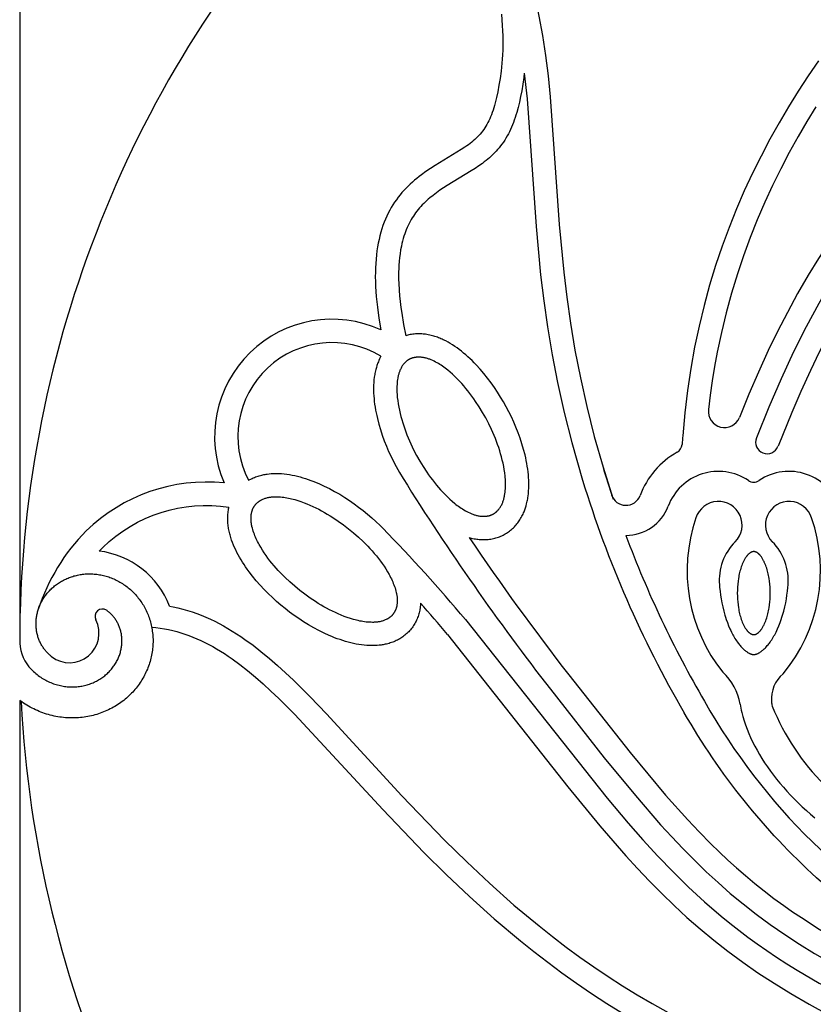
# Model space of a CAD drawing. Extents: x -176 to 176, y -176 to 198.
# Drawn here: x -118 to -98, y 80 to 105 of the extents above; entities that cross this region are included whole.
import ezdxf

# ---------------------------------------------------------------- set-up
doc = ezdxf.new("R2010")
doc.units = 0
doc.header["$MEASUREMENT"] = 0
doc.layers.add('DEFAULT', color=7, linetype='Continuous')

msp = doc.modelspace()

# ---------------------------------------------------------------- linework, layer by layer
at = {"layer": 'DEFAULT', "color": 5, "true_color": 0x0000ff}
for p, q in [((-117.881, 117.881), (-117.881, 89.383)), ((-117.881, 87.949), (-117.881, 60.885))]:
    msp.add_line(p, q, dxfattribs=at)
for points in [[(-89.169, 107.177), (-92.98, 104.163), (-93.952, 103.366), (-94.706, 102.711), (-95.026, 102.419), (-95.34, 102.121), (-95.648, 101.817), (-95.949, 101.505), (-96.245, 101.185), (-96.532, 100.856), (-96.816, 100.513), (-97.091, 100.161), (-97.365, 99.789), (-97.629, 99.409), (-97.895, 99.003), (-98.149, 98.589), (-98.417, 98.126), (-98.672, 97.656), (-98.916, 97.18), (-99.149, 96.699), (-99.398, 96.156), (-99.636, 95.607), (-99.874, 95.028)], [(-105.411, 106.857), (-105.331, 106.648), (-105.256, 106.434), (-105.185, 106.216), (-105.119, 105.994), (-105.056, 105.769), (-104.998, 105.539), (-104.944, 105.306), (-104.893, 105.069), (-104.803, 104.584), (-104.726, 104.085), (-104.661, 103.573), (-104.606, 103.048), (-104.381, 99.854), (-104.268, 98.66), (-104.192, 98.033), (-104.099, 97.384), (-103.987, 96.714), (-103.852, 96.019), (-103.692, 95.299), (-103.504, 94.554), (-103.285, 93.781), (-103.033, 92.979)], [(-88.796, 106.729), (-93.261, 103.183), (-93.884, 102.657), (-94.306, 102.287), (-94.713, 101.913), (-95.107, 101.534), (-95.488, 101.145), (-95.857, 100.743), (-96.216, 100.326), (-96.392, 100.11), (-96.565, 99.889), (-96.737, 99.662), (-96.906, 99.428), (-97.074, 99.189), (-97.24, 98.942), (-97.404, 98.688), (-97.567, 98.426), (-97.888, 97.877), (-98.205, 97.291), (-98.519, 96.666), (-98.83, 95.997), (-99.14, 95.283), (-99.449, 94.518)], [(-105.827, 105.116), (-105.814, 104.974), (-105.805, 104.836), (-105.798, 104.703), (-105.794, 104.575), (-105.792, 104.45), (-105.793, 104.33), (-105.795, 104.214), (-105.8, 104.102), (-105.807, 103.993), (-105.815, 103.889), (-105.836, 103.691), (-105.861, 103.507), (-105.889, 103.336), (-105.918, 103.177), (-105.949, 103.031), (-105.983, 102.896), (-106, 102.832), (-106.018, 102.77), (-106.037, 102.711), (-106.057, 102.655), (-106.077, 102.6), (-106.098, 102.548), (-106.12, 102.497), (-106.142, 102.449), (-106.166, 102.402), (-106.191, 102.357), (-106.216, 102.314), (-106.242, 102.272), (-106.27, 102.231), (-106.299, 102.192), (-106.328, 102.154), (-106.359, 102.117), (-106.391, 102.081), (-106.425, 102.046), (-106.459, 102.012), (-106.495, 101.979), (-106.532, 101.946), (-106.571, 101.914), (-106.611, 101.882), (-106.653, 101.851), (-106.696, 101.819), (-106.74, 101.788), (-106.834, 101.727), (-107.484, 101.331), (-107.6, 101.256), (-107.715, 101.178), (-107.83, 101.095), (-107.887, 101.051), (-107.943, 101.007), (-107.999, 100.961), (-108.054, 100.913), (-108.108, 100.864), (-108.161, 100.814), (-108.214, 100.762), (-108.265, 100.708), (-108.315, 100.652), (-108.363, 100.595), (-108.411, 100.536), (-108.456, 100.475), (-108.501, 100.412), (-108.543, 100.347), (-108.584, 100.279), (-108.623, 100.21), (-108.66, 100.138), (-108.696, 100.064), (-108.73, 99.988), (-108.761, 99.91), (-108.791, 99.829), (-108.819, 99.746), (-108.845, 99.66), (-108.869, 99.572), (-108.89, 99.482), (-108.91, 99.388), (-108.927, 99.292), (-108.942, 99.194), (-108.955, 99.093), (-108.965, 98.989), (-108.973, 98.882), (-108.979, 98.772), (-108.982, 98.659), (-108.983, 98.544), (-108.981, 98.425), (-108.976, 98.304), (-108.969, 98.179), (-108.959, 98.051), (-108.947, 97.921), (-108.931, 97.786), (-108.892, 97.508), (-108.842, 97.217)], [(-90.534, 104.603), (-92.251, 103.254), (-93.2, 102.475), (-93.927, 101.843), (-94.229, 101.567), (-94.526, 101.286), (-94.817, 100.999), (-95.102, 100.705), (-95.377, 100.406), (-95.644, 100.101), (-95.908, 99.782), (-96.162, 99.456), (-96.424, 99.1), (-96.676, 98.737), (-96.917, 98.367), (-97.148, 97.991), (-97.402, 97.553), (-97.643, 97.108), (-97.874, 96.658), (-98.094, 96.202), (-98.334, 95.68), (-98.562, 95.153), (-98.906, 94.305)], [(-105.255, 103.637), (-105.269, 103.529), (-105.293, 103.366), (-105.32, 103.202), (-105.348, 103.057), (-105.378, 102.913), (-105.409, 102.784), (-105.444, 102.656), (-105.463, 102.592), (-105.484, 102.529), (-105.505, 102.466), (-105.528, 102.404), (-105.551, 102.346), (-105.575, 102.289), (-105.6, 102.232), (-105.627, 102.176), (-105.654, 102.123), (-105.684, 102.07), (-105.714, 102.017), (-105.746, 101.966), (-105.779, 101.917), (-105.813, 101.868), (-105.849, 101.821), (-105.886, 101.774), (-105.924, 101.73), (-105.962, 101.687), (-106.002, 101.644), (-106.043, 101.603), (-106.085, 101.564), (-106.127, 101.526), (-106.17, 101.489), (-106.213, 101.453), (-106.258, 101.418), (-106.303, 101.384), (-106.396, 101.318), (-106.488, 101.256), (-106.583, 101.196), (-107.185, 100.83), (-107.276, 100.772), (-107.365, 100.711), (-107.453, 100.649), (-107.539, 100.583), (-107.619, 100.518), (-107.658, 100.485), (-107.697, 100.451), (-107.735, 100.416), (-107.772, 100.38), (-107.808, 100.343), (-107.843, 100.305), (-107.877, 100.267), (-107.91, 100.229), (-107.942, 100.189), (-107.973, 100.149), (-108.002, 100.107), (-108.031, 100.065), (-108.058, 100.023), (-108.084, 99.979), (-108.112, 99.93), (-108.138, 99.88), (-108.163, 99.828), (-108.186, 99.777), (-108.208, 99.724), (-108.228, 99.671), (-108.247, 99.618), (-108.265, 99.564), (-108.284, 99.501), (-108.301, 99.438), (-108.317, 99.375), (-108.331, 99.311), (-108.349, 99.217), (-108.364, 99.121), (-108.376, 99.025), (-108.385, 98.929), (-108.392, 98.839), (-108.396, 98.75), (-108.399, 98.66), (-108.4, 98.57), (-108.399, 98.48), (-108.396, 98.39), (-108.387, 98.211), (-108.375, 98.067), (-108.361, 97.924), (-108.343, 97.781), (-108.323, 97.639), (-108.275, 97.355), (-108.218, 97.073)], [(-105.255, 103.637), (-105.187, 102.994), (-104.962, 99.807), (-104.847, 98.595), (-104.768, 97.944), (-104.675, 97.295), (-104.557, 96.596), (-104.422, 95.901), (-104.255, 95.149), (-104.067, 94.403), (-103.796, 93.457)], [(-97.96, 102.795), (-98.185, 102.429), (-98.403, 102.058), (-98.626, 101.655), (-98.84, 101.247), (-99.044, 100.833), (-99.237, 100.415), (-99.426, 99.973), (-99.604, 99.526), (-99.769, 99.074), (-99.922, 98.619), (-100.069, 98.135), (-100.202, 97.646), (-100.321, 97.155), (-100.425, 96.659), (-100.492, 96.302), (-100.55, 95.943), (-100.602, 95.583), (-100.646, 95.222)], [(-106.632, 92.024), (-106.584, 92.011), (-106.547, 92.002), (-106.509, 91.994), (-106.478, 91.988), (-106.446, 91.983), (-106.414, 91.979), (-106.382, 91.976), (-106.35, 91.973), (-106.318, 91.971), (-106.285, 91.97), (-106.253, 91.97), (-106.221, 91.971), (-106.188, 91.973), (-106.156, 91.976), (-106.124, 91.98), (-106.092, 91.984), (-106.06, 91.99), (-106.028, 91.996), (-105.996, 92.004), (-105.965, 92.012), (-105.935, 92.022), (-105.904, 92.032), (-105.874, 92.043), (-105.844, 92.055), (-105.815, 92.068), (-105.786, 92.082), (-105.758, 92.097), (-105.73, 92.112), (-105.702, 92.129), (-105.675, 92.147), (-105.649, 92.165), (-105.623, 92.184), (-105.598, 92.204), (-105.573, 92.225), (-105.549, 92.246), (-105.526, 92.268), (-105.503, 92.291), (-105.481, 92.315), (-105.46, 92.34), (-105.439, 92.365), (-105.419, 92.39), (-105.4, 92.416), (-105.381, 92.443), (-105.364, 92.47), (-105.347, 92.497), (-105.331, 92.525), (-105.316, 92.554), (-105.301, 92.582), (-105.287, 92.611), (-105.274, 92.641), (-105.261, 92.67), (-105.252, 92.694), (-105.243, 92.718), (-105.234, 92.742), (-105.226, 92.767), (-105.211, 92.816), (-105.198, 92.865), (-105.19, 92.897), (-105.183, 92.929), (-105.176, 92.961), (-105.17, 92.992), (-105.165, 93.025), (-105.161, 93.057), (-105.153, 93.121), (-105.147, 93.188), (-105.143, 93.254), (-105.142, 93.321), (-105.142, 93.388), (-105.144, 93.457), (-105.148, 93.526), (-105.153, 93.594), (-105.16, 93.663), (-105.169, 93.735), (-105.18, 93.806), (-105.192, 93.877), (-105.205, 93.947), (-105.22, 94.018), (-105.236, 94.088), (-105.272, 94.228), (-105.314, 94.368), (-105.36, 94.507), (-105.41, 94.645), (-105.464, 94.781), (-105.52, 94.911), (-105.579, 95.04), (-105.641, 95.166), (-105.707, 95.291), (-105.776, 95.415), (-105.848, 95.536), (-105.923, 95.656), (-106.001, 95.773), (-106.086, 95.893), (-106.174, 96.01), (-106.266, 96.125), (-106.361, 96.236), (-106.459, 96.344), (-106.51, 96.396), (-106.561, 96.448), (-106.612, 96.497), (-106.665, 96.545), (-106.718, 96.592), (-106.772, 96.638), (-106.826, 96.682), (-106.881, 96.724), (-106.936, 96.765), (-106.993, 96.804), (-107.049, 96.841), (-107.106, 96.876), (-107.163, 96.909), (-107.222, 96.941), (-107.281, 96.969), (-107.31, 96.983), (-107.34, 96.996), (-107.37, 97.009), (-107.4, 97.021), (-107.43, 97.032), (-107.461, 97.043), (-107.492, 97.053), (-107.522, 97.062), (-107.553, 97.071), (-107.584, 97.079), (-107.622, 97.088), (-107.659, 97.096), (-107.691, 97.102), (-107.723, 97.107), (-107.755, 97.111), (-107.787, 97.114), (-107.819, 97.117), (-107.851, 97.119), (-107.883, 97.12), (-107.915, 97.12), (-107.948, 97.119), (-107.98, 97.117), (-108.012, 97.114), (-108.045, 97.111), (-108.077, 97.106), (-108.109, 97.1), (-108.14, 97.094), (-108.172, 97.086), (-108.195, 97.08), (-108.218, 97.073)], [(-108.842, 96.558), (-108.859, 96.524), (-108.876, 96.49), (-108.892, 96.455), (-108.907, 96.42), (-108.917, 96.396), (-108.926, 96.372), (-108.934, 96.348), (-108.942, 96.323), (-108.957, 96.274), (-108.971, 96.225), (-108.979, 96.193), (-108.986, 96.161), (-108.992, 96.13), (-108.998, 96.098), (-109.003, 96.066), (-109.008, 96.033), (-109.016, 95.969), (-109.021, 95.902), (-109.025, 95.836), (-109.027, 95.769), (-109.027, 95.702), (-109.024, 95.633), (-109.021, 95.564), (-109.015, 95.496), (-109.008, 95.427), (-108.999, 95.356), (-108.989, 95.284), (-108.977, 95.213), (-108.963, 95.143), (-108.948, 95.072), (-108.932, 95.002), (-108.896, 94.863), (-108.855, 94.722), (-108.809, 94.583), (-108.759, 94.445), (-108.705, 94.309), (-108.649, 94.179), (-108.59, 94.051), (-108.527, 93.924), (-108.462, 93.799), (-108.377, 93.649), (-108.288, 93.502)], [(-112.153, 93.455), (-112.125, 93.471), (-112.096, 93.486), (-112.067, 93.501), (-112.038, 93.514), (-112.008, 93.527), (-111.978, 93.539), (-111.948, 93.55), (-111.917, 93.56), (-111.886, 93.569), (-111.855, 93.578), (-111.824, 93.586), (-111.793, 93.593), (-111.768, 93.598), (-111.742, 93.603), (-111.717, 93.607), (-111.692, 93.611), (-111.641, 93.617), (-111.59, 93.622), (-111.557, 93.624), (-111.525, 93.626), (-111.492, 93.626), (-111.46, 93.627), (-111.427, 93.626), (-111.395, 93.625), (-111.33, 93.622), (-111.263, 93.616), (-111.197, 93.608), (-111.131, 93.598), (-111.066, 93.586), (-110.998, 93.572), (-110.931, 93.556), (-110.864, 93.539), (-110.798, 93.52), (-110.729, 93.499), (-110.661, 93.476), (-110.593, 93.452), (-110.525, 93.426), (-110.459, 93.4), (-110.392, 93.371), (-110.261, 93.312), (-110.13, 93.247), (-110.001, 93.177), (-109.874, 93.104), (-109.749, 93.027), (-109.631, 92.95), (-109.515, 92.869), (-109.401, 92.786), (-109.289, 92.699), (-109.179, 92.61), (-109.072, 92.518), (-108.968, 92.423), (-108.865, 92.326), (-108.794, 92.255)], [(-107.852, 90.385), (-107.854, 90.34), (-107.856, 90.318), (-107.859, 90.296), (-107.861, 90.273), (-107.864, 90.251), (-107.868, 90.229), (-107.872, 90.207), (-107.878, 90.175), (-107.886, 90.143), (-107.894, 90.112), (-107.903, 90.081), (-107.914, 90.05), (-107.925, 90.02), (-107.937, 89.99), (-107.949, 89.96), (-107.963, 89.931), (-107.977, 89.902), (-107.993, 89.874), (-108.009, 89.846), (-108.026, 89.819), (-108.044, 89.792), (-108.063, 89.766), (-108.082, 89.741), (-108.103, 89.716), (-108.124, 89.692), (-108.146, 89.668), (-108.168, 89.646), (-108.192, 89.623), (-108.216, 89.602), (-108.24, 89.582), (-108.266, 89.562), (-108.292, 89.542), (-108.318, 89.524), (-108.345, 89.506), (-108.373, 89.489), (-108.401, 89.473), (-108.43, 89.458), (-108.459, 89.444), (-108.489, 89.43), (-108.518, 89.418), (-108.548, 89.406), (-108.578, 89.395), (-108.609, 89.385), (-108.64, 89.375), (-108.671, 89.367), (-108.702, 89.359), (-108.733, 89.352), (-108.759, 89.346), (-108.784, 89.342), (-108.809, 89.337), (-108.834, 89.334), (-108.885, 89.327), (-108.937, 89.323), (-108.969, 89.321), (-109.001, 89.319), (-109.034, 89.318), (-109.066, 89.318), (-109.099, 89.318), (-109.131, 89.319), (-109.196, 89.323), (-109.263, 89.329), (-109.329, 89.337), (-109.395, 89.347), (-109.461, 89.359), (-109.528, 89.373), (-109.595, 89.388), (-109.662, 89.406), (-109.729, 89.425), (-109.797, 89.446), (-109.866, 89.469), (-109.934, 89.493), (-110.001, 89.518), (-110.068, 89.545), (-110.134, 89.573), (-110.265, 89.633), (-110.396, 89.698), (-110.525, 89.767), (-110.652, 89.841), (-110.777, 89.918), (-110.895, 89.995), (-111.012, 90.076), (-111.126, 90.159), (-111.237, 90.245), (-111.347, 90.335), (-111.454, 90.427), (-111.559, 90.522), (-111.661, 90.619), (-111.764, 90.723), (-111.864, 90.83), (-111.961, 90.94), (-112.054, 91.054), (-112.143, 91.169), (-112.186, 91.228), (-112.227, 91.288), (-112.267, 91.347), (-112.306, 91.407), (-112.343, 91.467), (-112.379, 91.529), (-112.412, 91.589), (-112.444, 91.65), (-112.475, 91.712), (-112.504, 91.775), (-112.53, 91.836), (-112.555, 91.898), (-112.578, 91.961), (-112.598, 92.024), (-112.617, 92.087), (-112.625, 92.118), (-112.633, 92.15), (-112.64, 92.181), (-112.646, 92.213), (-112.652, 92.245), (-112.657, 92.277), (-112.662, 92.309), (-112.666, 92.341), (-112.669, 92.373), (-112.672, 92.405), (-112.674, 92.443), (-112.675, 92.482), (-112.676, 92.514), (-112.675, 92.546), (-112.674, 92.578), (-112.671, 92.61), (-112.668, 92.642), (-112.665, 92.674), (-112.66, 92.706), (-112.654, 92.738), (-112.649, 92.762), (-112.644, 92.785)], [(-117.081, 89.044), (-117.098, 89.057), (-117.114, 89.07), (-117.13, 89.084), (-117.146, 89.099), (-117.162, 89.114), (-117.178, 89.129), (-117.194, 89.145), (-117.209, 89.162), (-117.224, 89.179), (-117.238, 89.196), (-117.252, 89.213), (-117.266, 89.231), (-117.279, 89.249), (-117.292, 89.268), (-117.305, 89.287), (-117.317, 89.306), (-117.329, 89.326), (-117.34, 89.346), (-117.351, 89.366), (-117.362, 89.387), (-117.372, 89.408), (-117.382, 89.43), (-117.391, 89.451), (-117.4, 89.473), (-117.408, 89.496), (-117.416, 89.518), (-117.423, 89.541), (-117.43, 89.564), (-117.437, 89.588), (-117.443, 89.611), (-117.448, 89.635), (-117.453, 89.659), (-117.457, 89.683), (-117.461, 89.708), (-117.464, 89.732), (-117.467, 89.757), (-117.469, 89.782), (-117.471, 89.807), (-117.472, 89.832), (-117.472, 89.858), (-117.472, 89.883), (-117.471, 89.909), (-117.47, 89.934), (-117.468, 89.96), (-117.466, 89.986), (-117.463, 90.012), (-117.459, 90.037), (-117.455, 90.063), (-117.45, 90.089), (-117.445, 90.115), (-117.439, 90.141), (-117.432, 90.166), (-117.425, 90.192), (-117.417, 90.218), (-117.409, 90.243), (-117.4, 90.269), (-117.39, 90.294), (-117.38, 90.319), (-117.369, 90.344), (-117.358, 90.369), (-117.345, 90.394), (-117.333, 90.418), (-117.32, 90.442), (-117.306, 90.467), (-117.291, 90.49), (-117.276, 90.514), (-117.261, 90.537), (-117.244, 90.561), (-117.228, 90.583), (-117.21, 90.606), (-117.192, 90.628), (-117.174, 90.65), (-117.155, 90.671), (-117.135, 90.693), (-117.115, 90.713), (-117.095, 90.734), (-117.074, 90.754), (-117.052, 90.773), (-117.03, 90.793), (-117.007, 90.811), (-116.984, 90.83), (-116.96, 90.848), (-116.936, 90.865), (-116.911, 90.882), (-116.886, 90.898), (-116.861, 90.914), (-116.835, 90.929), (-116.808, 90.944), (-116.782, 90.958), (-116.754, 90.972), (-116.727, 90.985), (-116.699, 90.998), (-116.671, 91.01), (-116.642, 91.021), (-116.613, 91.032), (-116.583, 91.042), (-116.554, 91.052), (-116.524, 91.061), (-116.493, 91.069), (-116.463, 91.076), (-116.432, 91.083), (-116.401, 91.09), (-116.37, 91.095), (-116.338, 91.1), (-116.306, 91.104), (-116.275, 91.108), (-116.242, 91.111), (-116.21, 91.113), (-116.178, 91.114), (-116.145, 91.115), (-116.113, 91.115), (-116.08, 91.114), (-116.047, 91.112), (-116.014, 91.11), (-115.982, 91.107), (-115.949, 91.103), (-115.916, 91.099), (-115.883, 91.094), (-115.85, 91.088), (-115.817, 91.081), (-115.784, 91.074), (-115.751, 91.065), (-115.719, 91.056), (-115.686, 91.047), (-115.654, 91.036), (-115.622, 91.025), (-115.59, 91.013), (-115.558, 91), (-115.526, 90.987), (-115.494, 90.972), (-115.463, 90.957), (-115.432, 90.942), (-115.401, 90.925), (-115.371, 90.908), (-115.341, 90.89), (-115.311, 90.871), (-115.281, 90.852), (-115.252, 90.832), (-115.223, 90.811), (-115.195, 90.79), (-115.167, 90.768), (-115.139, 90.745), (-115.112, 90.721), (-115.086, 90.697), (-115.059, 90.672), (-115.034, 90.647), (-115.008, 90.621), (-114.984, 90.594), (-114.959, 90.567), (-114.936, 90.539), (-114.913, 90.51), (-114.89, 90.481), (-114.868, 90.451), (-114.847, 90.421), (-114.826, 90.39), (-114.806, 90.359), (-114.787, 90.327), (-114.768, 90.295), (-114.75, 90.262), (-114.732, 90.228), (-114.716, 90.194), (-114.7, 90.16), (-114.685, 90.125), (-114.67, 90.09), (-114.656, 90.055), (-114.643, 90.019), (-114.631, 89.982), (-114.619, 89.945), (-114.609, 89.908), (-114.599, 89.871), (-114.59, 89.833), (-114.581, 89.795), (-114.574, 89.757), (-114.567, 89.718), (-114.562, 89.68), (-114.557, 89.641), (-114.553, 89.601), (-114.549, 89.562), (-114.547, 89.523), (-114.545, 89.483), (-114.545, 89.443), (-114.545, 89.403), (-114.546, 89.363), (-114.548, 89.323), (-114.551, 89.283), (-114.555, 89.243), (-114.56, 89.203), (-114.566, 89.162), (-114.572, 89.122), (-114.58, 89.082), (-114.588, 89.042), (-114.597, 89.002), (-114.607, 88.963), (-114.618, 88.923), (-114.63, 88.883), (-114.643, 88.844), (-114.657, 88.805), (-114.672, 88.766), (-114.687, 88.727), (-114.704, 88.689), (-114.721, 88.651), (-114.739, 88.613), (-114.758, 88.576), (-114.778, 88.538), (-114.799, 88.502), (-114.821, 88.465), (-114.843, 88.429), (-114.867, 88.394), (-114.891, 88.358), (-114.916, 88.324), (-114.942, 88.29), (-114.969, 88.256), (-114.996, 88.223), (-115.025, 88.19), (-115.054, 88.158), (-115.084, 88.126), (-115.114, 88.095), (-115.146, 88.065), (-115.178, 88.035), (-115.211, 88.006), (-115.244, 87.978), (-115.278, 87.95), (-115.313, 87.923), (-115.349, 87.897), (-115.385, 87.871), (-115.422, 87.847), (-115.46, 87.823), (-115.498, 87.799), (-115.536, 87.777), (-115.576, 87.755), (-115.616, 87.734), (-115.656, 87.714), (-115.697, 87.695), (-115.738, 87.677), (-115.78, 87.66), (-115.823, 87.643), (-115.866, 87.627), (-115.909, 87.613), (-115.953, 87.599), (-115.997, 87.586), (-116.041, 87.574), (-116.086, 87.563), (-116.131, 87.554), (-116.176, 87.545), (-116.222, 87.537), (-116.268, 87.53), (-116.314, 87.524), (-116.361, 87.519), (-116.408, 87.515), (-116.454, 87.512), (-116.501, 87.51), (-116.549, 87.509), (-116.596, 87.509), (-116.643, 87.51), (-116.691, 87.513), (-116.738, 87.516), (-116.785, 87.52), (-116.833, 87.526), (-116.88, 87.532), (-116.928, 87.54), (-116.975, 87.548), (-117.022, 87.558), (-117.069, 87.569), (-117.116, 87.581), (-117.163, 87.593), (-117.21, 87.607), (-117.256, 87.622), (-117.302, 87.638), (-117.348, 87.655), (-117.394, 87.674), (-117.439, 87.693), (-117.484, 87.713), (-117.528, 87.734), (-117.572, 87.756), (-117.615, 87.779), (-117.659, 87.803), (-117.701, 87.828), (-117.744, 87.854), (-117.786, 87.882), (-117.828, 87.91), (-117.881, 87.949)], [(-100.373, 90.836), (-100.368, 90.776), (-100.358, 90.679), (-100.345, 90.583), (-100.33, 90.488), (-100.313, 90.393), (-100.29, 90.287), (-100.265, 90.183), (-100.235, 90.079), (-100.219, 90.027), (-100.203, 89.976), (-100.174, 89.895), (-100.142, 89.815), (-100.108, 89.736), (-100.09, 89.697), (-100.071, 89.658), (-100.038, 89.593), (-100.02, 89.561), (-100.001, 89.53), (-99.983, 89.498), (-99.963, 89.467), (-99.943, 89.437), (-99.922, 89.407), (-99.905, 89.384), (-99.888, 89.362), (-99.87, 89.34), (-99.852, 89.318), (-99.834, 89.297), (-99.815, 89.276), (-99.795, 89.256), (-99.775, 89.236), (-99.759, 89.221), (-99.743, 89.207), (-99.726, 89.193), (-99.709, 89.18), (-99.695, 89.17), (-99.681, 89.16), (-99.667, 89.151), (-99.653, 89.142), (-99.643, 89.137), (-99.632, 89.131), (-99.622, 89.126), (-99.612, 89.121), (-99.601, 89.117), (-99.596, 89.115), (-99.59, 89.112), (-99.585, 89.111), (-99.58, 89.109), (-99.574, 89.107), (-99.569, 89.105), (-99.561, 89.103), (-99.554, 89.102), (-99.55, 89.101), (-99.546, 89.1), (-99.543, 89.1), (-99.539, 89.099), (-99.536, 89.099), (-99.533, 89.098), (-99.526, 89.098), (-99.52, 89.098), (-99.513, 89.098), (-99.51, 89.098), (-99.507, 89.098), (-99.503, 89.098), (-99.5, 89.098), (-99.496, 89.098), (-99.493, 89.099), (-99.486, 89.1), (-99.479, 89.101), (-99.472, 89.102), (-99.465, 89.104), (-99.458, 89.105), (-99.453, 89.107), (-99.447, 89.109), (-99.442, 89.111), (-99.437, 89.112), (-99.431, 89.114), (-99.426, 89.117), (-99.415, 89.121), (-99.405, 89.126), (-99.395, 89.131), (-99.384, 89.137), (-99.374, 89.142), (-99.36, 89.151), (-99.345, 89.16), (-99.331, 89.17), (-99.318, 89.18), (-99.301, 89.193), (-99.284, 89.207), (-99.268, 89.221), (-99.252, 89.236), (-99.232, 89.256), (-99.212, 89.276), (-99.193, 89.297), (-99.175, 89.318), (-99.157, 89.34), (-99.139, 89.362), (-99.122, 89.384), (-99.105, 89.407), (-99.084, 89.437), (-99.064, 89.467), (-99.044, 89.498), (-99.025, 89.53), (-99.007, 89.561), (-98.989, 89.593), (-98.956, 89.658), (-98.937, 89.697), (-98.919, 89.736), (-98.885, 89.815), (-98.853, 89.895), (-98.824, 89.976), (-98.807, 90.027), (-98.792, 90.079), (-98.762, 90.183), (-98.736, 90.287), (-98.714, 90.393), (-98.697, 90.488), (-98.682, 90.583), (-98.669, 90.679), (-98.659, 90.776), (-98.654, 90.836)], [(-117.587, 88.719), (-117.561, 88.693), (-117.533, 88.668), (-117.505, 88.643), (-117.477, 88.62), (-117.447, 88.596), (-117.417, 88.572), (-117.386, 88.55), (-117.354, 88.528), (-117.324, 88.508), (-117.293, 88.489), (-117.262, 88.471), (-117.23, 88.454), (-117.198, 88.438), (-117.165, 88.422), (-117.132, 88.407), (-117.099, 88.393), (-117.066, 88.38), (-117.033, 88.367), (-116.999, 88.356), (-116.965, 88.345), (-116.931, 88.336), (-116.897, 88.327), (-116.862, 88.319), (-116.828, 88.311), (-116.794, 88.305), (-116.76, 88.3), (-116.726, 88.296), (-116.692, 88.292), (-116.657, 88.289), (-116.623, 88.287), (-116.589, 88.286), (-116.554, 88.286), (-116.521, 88.287), (-116.488, 88.288), (-116.454, 88.291), (-116.421, 88.294), (-116.388, 88.298), (-116.355, 88.302), (-116.322, 88.308), (-116.29, 88.314), (-116.258, 88.321), (-116.227, 88.329), (-116.196, 88.338), (-116.165, 88.347), (-116.134, 88.357), (-116.104, 88.368), (-116.074, 88.379), (-116.044, 88.392), (-116.016, 88.404), (-115.987, 88.418), (-115.959, 88.432), (-115.932, 88.446), (-115.905, 88.462), (-115.878, 88.478), (-115.852, 88.494), (-115.826, 88.512), (-115.801, 88.529), (-115.777, 88.547), (-115.753, 88.566), (-115.73, 88.585), (-115.707, 88.605), (-115.685, 88.625), (-115.663, 88.646), (-115.642, 88.667), (-115.622, 88.688), (-115.602, 88.71), (-115.584, 88.732), (-115.565, 88.754), (-115.547, 88.777), (-115.53, 88.801), (-115.514, 88.825), (-115.498, 88.849), (-115.483, 88.873), (-115.468, 88.897), (-115.455, 88.921), (-115.442, 88.946), (-115.429, 88.971), (-115.417, 88.997), (-115.406, 89.022), (-115.396, 89.048), (-115.386, 89.074), (-115.377, 89.099), (-115.369, 89.125), (-115.362, 89.151), (-115.355, 89.177), (-115.348, 89.203), (-115.343, 89.229), (-115.338, 89.256), (-115.334, 89.281), (-115.33, 89.307), (-115.327, 89.333), (-115.325, 89.359), (-115.323, 89.385), (-115.322, 89.411), (-115.322, 89.436), (-115.322, 89.462), (-115.323, 89.487), (-115.325, 89.512), (-115.327, 89.537), (-115.33, 89.562), (-115.333, 89.586), (-115.337, 89.611), (-115.342, 89.635), (-115.347, 89.659), (-115.353, 89.683), (-115.359, 89.706), (-115.366, 89.728), (-115.373, 89.751), (-115.381, 89.774), (-115.389, 89.796), (-115.398, 89.818), (-115.408, 89.84), (-115.418, 89.86), (-115.428, 89.881), (-115.438, 89.901), (-115.449, 89.921), (-115.461, 89.94), (-115.473, 89.959), (-115.486, 89.978), (-115.499, 89.997), (-115.512, 90.014), (-115.525, 90.031), (-115.539, 90.048), (-115.553, 90.065), (-115.567, 90.081), (-115.582, 90.097), (-115.598, 90.112), (-115.613, 90.127), (-115.625, 90.137), (-115.636, 90.147), (-115.648, 90.157), (-115.66, 90.167), (-115.672, 90.176), (-115.684, 90.185), (-115.696, 90.194), (-115.709, 90.203)], [(-114.13, 90.309), (-114.042, 90.292), (-113.922, 90.266), (-113.802, 90.235), (-113.684, 90.201), (-113.566, 90.164), (-113.45, 90.123), (-113.336, 90.078), (-113.222, 90.031), (-113.11, 89.98), (-112.998, 89.927), (-112.887, 89.87), (-112.778, 89.811), (-112.67, 89.749), (-112.562, 89.684), (-112.456, 89.617), (-112.351, 89.547), (-112.247, 89.476), (-112.043, 89.328), (-111.844, 89.173), (-111.634, 89), (-111.428, 88.821), (-111.227, 88.638), (-111.029, 88.451), (-110.614, 88.038), (-110.208, 87.616), (-108.316, 85.56), (-107.253, 84.455), (-106.696, 83.908), (-106.127, 83.375), (-105.513, 82.83), (-104.883, 82.305), (-104.548, 82.039), (-104.208, 81.779), (-103.863, 81.526), (-103.513, 81.28), (-103.157, 81.039), (-102.795, 80.806), (-102.429, 80.58), (-102.058, 80.363), (-101.655, 80.139)], [(-106.729, 89.969), (-103.183, 85.505), (-102.657, 84.881), (-102.287, 84.46), (-101.913, 84.053), (-101.534, 83.659), (-101.145, 83.278), (-100.743, 82.909), (-100.326, 82.55), (-100.11, 82.374), (-99.889, 82.2), (-99.662, 82.029), (-99.428, 81.859), (-99.189, 81.692), (-98.942, 81.526), (-98.688, 81.362), (-98.426, 81.199), (-97.877, 80.877), (-97.291, 80.56), (-96.666, 80.247), (-95.997, 79.936), (-95.283, 79.626), (-94.518, 79.317)], [(-114.578, 89.779), (-114.471, 89.77), (-114.365, 89.757), (-114.26, 89.74), (-114.156, 89.721), (-114.052, 89.698), (-113.95, 89.671), (-113.848, 89.642), (-113.746, 89.609), (-113.645, 89.573), (-113.545, 89.534), (-113.445, 89.492), (-113.346, 89.448), (-113.248, 89.4), (-113.149, 89.349), (-113.051, 89.296), (-112.953, 89.239), (-112.856, 89.18), (-112.759, 89.118), (-112.662, 89.054), (-112.565, 88.987), (-112.371, 88.845), (-112.178, 88.693), (-111.984, 88.532), (-111.789, 88.362), (-111.594, 88.183), (-111.397, 87.995), (-110.997, 87.596), (-108.795, 85.22), (-107.768, 84.146), (-107.211, 83.595), (-106.624, 83.04), (-106.006, 82.485), (-105.354, 81.936), (-105.016, 81.665), (-104.669, 81.397), (-104.313, 81.132), (-103.948, 80.872), (-103.575, 80.617), (-103.192, 80.367), (-102.8, 80.123)], [(-107.177, 89.596), (-104.163, 85.785), (-103.366, 84.814), (-102.711, 84.06), (-102.419, 83.74), (-102.121, 83.426), (-101.817, 83.118), (-101.505, 82.816), (-101.185, 82.521), (-100.856, 82.234), (-100.513, 81.95), (-100.161, 81.675), (-99.789, 81.401), (-99.409, 81.137), (-99.003, 80.871), (-98.589, 80.616), (-98.126, 80.349), (-97.656, 80.094), (-97.18, 79.85), (-96.699, 79.617), (-96.156, 79.368), (-95.607, 79.13), (-95.028, 78.892)], [(-104.142, 88.589), (-102.608, 86.643), (-101.721, 85.582), (-101.166, 84.961), (-100.881, 84.659), (-100.588, 84.363), (-100.378, 84.157), (-100.163, 83.956), (-99.945, 83.759), (-99.723, 83.566), (-99.489, 83.371), (-99.25, 83.181), (-99.008, 82.996), (-98.762, 82.816), (-98.544, 82.663), (-98.323, 82.514), (-97.875, 82.228), (-97.36, 81.925), (-96.836, 81.638), (-96.43, 81.429), (-96.019, 81.229), (-95.185, 80.852), (-95.085, 80.808)], [(-104.603, 88.231), (-103.254, 86.515), (-102.475, 85.566), (-101.843, 84.839), (-101.567, 84.537), (-101.286, 84.24), (-100.999, 83.948), (-100.705, 83.664), (-100.406, 83.389), (-100.101, 83.122), (-99.782, 82.858), (-99.456, 82.603), (-99.1, 82.341), (-98.737, 82.09), (-98.367, 81.849), (-97.991, 81.617), (-97.553, 81.364), (-97.108, 81.122), (-96.658, 80.892), (-96.202, 80.671), (-95.68, 80.432), (-95.153, 80.204), (-94.305, 79.859)], [(-99.856, 87.858), (-99.846, 87.806), (-99.836, 87.754), (-99.825, 87.702), (-99.813, 87.65), (-99.786, 87.545), (-99.754, 87.44), (-99.719, 87.335), (-99.681, 87.229), (-99.638, 87.123), (-99.592, 87.018), (-99.542, 86.912), (-99.489, 86.807), (-99.432, 86.702), (-99.372, 86.597), (-99.308, 86.492), (-99.241, 86.388), (-99.171, 86.284), (-99.097, 86.181), (-99.021, 86.079), (-98.941, 85.977), (-98.858, 85.876), (-98.772, 85.775), (-98.683, 85.676), (-98.592, 85.577), (-98.497, 85.479), (-98.4, 85.383), (-98.3, 85.287), (-98.197, 85.193), (-98.092, 85.1), (-97.984, 85.009)]]:
    msp.add_lwpolyline(points, dxfattribs=at)
for points in [[(-97.894, 103.948), (-98.149, 103.575), (-98.399, 103.192), (-98.643, 102.8), (-98.88, 102.398), (-99.11, 101.987), (-99.332, 101.566), (-99.546, 101.135), (-99.75, 100.694), (-99.945, 100.243), (-100.13, 99.781), (-100.305, 99.309), (-100.468, 98.827), (-100.619, 98.334), (-100.757, 97.829), (-100.883, 97.314), (-100.994, 96.788), (-101.092, 96.251), (-101.174, 95.702), (-101.241, 95.141), (-101.292, 94.569, 0.002808), (-101.307, 94.353)], [(-115.896, 91.684), (-115.803, 91.777, -0.233595), (-112.644, 92.785)], [(-94.84, 81.317, -0.061173), (-97.941, 83.507, -0.076859), (-101.252, 87.638)]]:
    msp.add_lwpolyline(points, format="xyb", dxfattribs=at)
for points in [[(-106.035, 92.609), (-106.027, 92.614), (-106.018, 92.619), (-106.01, 92.624), (-106.001, 92.63), (-105.993, 92.636), (-105.985, 92.641), (-105.977, 92.648), (-105.969, 92.654), (-105.962, 92.66), (-105.954, 92.667), (-105.947, 92.674), (-105.939, 92.68), (-105.932, 92.688), (-105.925, 92.695), (-105.918, 92.702), (-105.911, 92.71), (-105.905, 92.717), (-105.898, 92.725), (-105.892, 92.733), (-105.886, 92.741), (-105.873, 92.758), (-105.862, 92.775), (-105.851, 92.792), (-105.84, 92.809), (-105.83, 92.827), (-105.821, 92.845), (-105.812, 92.864), (-105.804, 92.882), (-105.796, 92.901), (-105.789, 92.92), (-105.782, 92.939), (-105.776, 92.958), (-105.77, 92.978), (-105.765, 92.997), (-105.76, 93.017), (-105.756, 93.037), (-105.751, 93.057), (-105.748, 93.077), (-105.741, 93.117), (-105.736, 93.157), (-105.732, 93.197), (-105.728, 93.238), (-105.726, 93.278), (-105.725, 93.319), (-105.725, 93.359), (-105.725, 93.4), (-105.727, 93.44), (-105.729, 93.481), (-105.732, 93.521), (-105.736, 93.561), (-105.745, 93.642), (-105.757, 93.722), (-105.771, 93.802), (-105.787, 93.881), (-105.805, 93.96), (-105.825, 94.039), (-105.847, 94.117), (-105.87, 94.195), (-105.895, 94.272), (-105.922, 94.348), (-105.949, 94.425), (-105.979, 94.5), (-106.009, 94.575), (-106.074, 94.724), (-106.144, 94.87), (-106.219, 95.014), (-106.299, 95.155), (-106.383, 95.293), (-106.472, 95.429), (-106.518, 95.496), (-106.566, 95.562), (-106.614, 95.626), (-106.664, 95.69), (-106.715, 95.753), (-106.767, 95.815), (-106.821, 95.876), (-106.876, 95.936), (-106.932, 95.994), (-106.99, 96.051), (-107.049, 96.107), (-107.11, 96.16), (-107.172, 96.212), (-107.204, 96.237), (-107.236, 96.262), (-107.269, 96.286), (-107.302, 96.309), (-107.335, 96.332), (-107.37, 96.353), (-107.404, 96.375), (-107.439, 96.395), (-107.475, 96.414), (-107.511, 96.433), (-107.547, 96.45), (-107.585, 96.467), (-107.603, 96.475), (-107.622, 96.482), (-107.641, 96.489), (-107.66, 96.495), (-107.68, 96.502), (-107.699, 96.507), (-107.719, 96.513), (-107.738, 96.518), (-107.758, 96.522), (-107.778, 96.526), (-107.798, 96.529), (-107.818, 96.531), (-107.839, 96.534), (-107.859, 96.535), (-107.879, 96.536), (-107.9, 96.536), (-107.92, 96.535), (-107.941, 96.534), (-107.951, 96.533), (-107.961, 96.532), (-107.971, 96.531), (-107.981, 96.53), (-107.991, 96.528), (-108.001, 96.527), (-108.011, 96.525), (-108.021, 96.522), (-108.031, 96.52), (-108.041, 96.518), (-108.05, 96.515), (-108.06, 96.512), (-108.069, 96.509), (-108.079, 96.505), (-108.088, 96.502), (-108.097, 96.498), (-108.106, 96.494), (-108.115, 96.49), (-108.124, 96.486), (-108.133, 96.481), (-108.142, 96.476), (-108.15, 96.471), (-108.159, 96.466), (-108.167, 96.46), (-108.175, 96.455), (-108.183, 96.449), (-108.191, 96.443), (-108.199, 96.436), (-108.207, 96.43), (-108.214, 96.423), (-108.222, 96.417), (-108.229, 96.41), (-108.236, 96.403), (-108.243, 96.395), (-108.25, 96.388), (-108.257, 96.38), (-108.264, 96.373), (-108.27, 96.365), (-108.277, 96.357), (-108.283, 96.349), (-108.295, 96.332), (-108.307, 96.316), (-108.318, 96.298), (-108.328, 96.281), (-108.338, 96.263), (-108.347, 96.245), (-108.356, 96.226), (-108.365, 96.208), (-108.372, 96.189), (-108.379, 96.17), (-108.386, 96.151), (-108.392, 96.132), (-108.398, 96.112), (-108.404, 96.093), (-108.408, 96.073), (-108.413, 96.053), (-108.417, 96.034), (-108.421, 96.014), (-108.427, 95.974), (-108.433, 95.933), (-108.437, 95.893), (-108.44, 95.853), (-108.442, 95.812), (-108.443, 95.772), (-108.444, 95.731), (-108.443, 95.691), (-108.442, 95.65), (-108.439, 95.61), (-108.436, 95.569), (-108.433, 95.529), (-108.423, 95.448), (-108.412, 95.368), (-108.398, 95.288), (-108.381, 95.209), (-108.363, 95.13), (-108.343, 95.051), (-108.322, 94.973), (-108.298, 94.896), (-108.273, 94.818), (-108.247, 94.742), (-108.219, 94.666), (-108.19, 94.59), (-108.159, 94.515), (-108.094, 94.366), (-108.024, 94.22), (-107.949, 94.076), (-107.87, 93.935), (-107.785, 93.797), (-107.697, 93.661), (-107.65, 93.594), (-107.603, 93.529), (-107.554, 93.464), (-107.505, 93.4), (-107.454, 93.337), (-107.401, 93.275), (-107.348, 93.214), (-107.293, 93.154), (-107.237, 93.096), (-107.179, 93.039), (-107.12, 92.984), (-107.059, 92.93), (-106.997, 92.878), (-106.965, 92.853), (-106.933, 92.828), (-106.9, 92.805), (-106.867, 92.781), (-106.833, 92.759), (-106.799, 92.737), (-106.764, 92.716), (-106.729, 92.695), (-106.694, 92.676), (-106.658, 92.657), (-106.621, 92.64), (-106.584, 92.623), (-106.565, 92.616), (-106.546, 92.608), (-106.527, 92.601), (-106.508, 92.595), (-106.489, 92.588), (-106.469, 92.583), (-106.45, 92.577), (-106.43, 92.573), (-106.41, 92.568), (-106.391, 92.565), (-106.37, 92.561), (-106.35, 92.559), (-106.33, 92.557), (-106.31, 92.555), (-106.289, 92.554), (-106.269, 92.554), (-106.248, 92.555), (-106.228, 92.556), (-106.218, 92.557), (-106.207, 92.558), (-106.197, 92.559), (-106.187, 92.56), (-106.177, 92.562), (-106.167, 92.564), (-106.157, 92.566), (-106.147, 92.568), (-106.138, 92.57), (-106.128, 92.573), (-106.118, 92.575), (-106.109, 92.578), (-106.099, 92.581), (-106.09, 92.585), (-106.08, 92.588), (-106.071, 92.592), (-106.062, 92.596), (-106.053, 92.6), (-106.044, 92.605)], [(-108.539, 90.103), (-108.545, 90.096), (-108.552, 90.088), (-108.558, 90.081), (-108.565, 90.073), (-108.572, 90.066), (-108.579, 90.059), (-108.587, 90.053), (-108.594, 90.046), (-108.602, 90.04), (-108.61, 90.033), (-108.618, 90.027), (-108.626, 90.021), (-108.634, 90.015), (-108.642, 90.01), (-108.651, 90.004), (-108.659, 89.999), (-108.668, 89.993), (-108.677, 89.988), (-108.686, 89.983), (-108.695, 89.979), (-108.713, 89.97), (-108.732, 89.961), (-108.751, 89.953), (-108.77, 89.946), (-108.789, 89.939), (-108.809, 89.933), (-108.828, 89.928), (-108.848, 89.923), (-108.868, 89.918), (-108.888, 89.915), (-108.908, 89.911), (-108.928, 89.909), (-108.948, 89.906), (-108.968, 89.904), (-108.988, 89.903), (-109.008, 89.902), (-109.029, 89.901), (-109.049, 89.901), (-109.09, 89.902), (-109.13, 89.903), (-109.171, 89.906), (-109.211, 89.91), (-109.251, 89.915), (-109.291, 89.921), (-109.331, 89.928), (-109.371, 89.935), (-109.411, 89.944), (-109.45, 89.953), (-109.489, 89.963), (-109.528, 89.973), (-109.606, 89.997), (-109.683, 90.022), (-109.759, 90.05), (-109.835, 90.08), (-109.909, 90.111), (-109.983, 90.145), (-110.056, 90.179), (-110.129, 90.216), (-110.2, 90.254), (-110.271, 90.293), (-110.341, 90.334), (-110.411, 90.376), (-110.479, 90.419), (-110.614, 90.509), (-110.746, 90.603), (-110.875, 90.702), (-111, 90.805), (-111.122, 90.912), (-111.24, 91.023), (-111.298, 91.08), (-111.354, 91.138), (-111.41, 91.197), (-111.464, 91.257), (-111.517, 91.318), (-111.569, 91.381), (-111.62, 91.444), (-111.669, 91.508), (-111.717, 91.574), (-111.763, 91.641), (-111.807, 91.709), (-111.849, 91.778), (-111.889, 91.848), (-111.909, 91.884), (-111.927, 91.92), (-111.945, 91.956), (-111.962, 91.993), (-111.979, 92.03), (-111.994, 92.067), (-112.009, 92.105), (-112.023, 92.143), (-112.036, 92.182), (-112.048, 92.22), (-112.059, 92.259), (-112.069, 92.299), (-112.073, 92.319), (-112.077, 92.338), (-112.081, 92.358), (-112.084, 92.378), (-112.087, 92.398), (-112.089, 92.419), (-112.091, 92.439), (-112.092, 92.459), (-112.093, 92.479), (-112.093, 92.499), (-112.093, 92.52), (-112.092, 92.54), (-112.09, 92.561), (-112.088, 92.581), (-112.086, 92.601), (-112.082, 92.621), (-112.078, 92.641), (-112.073, 92.661), (-112.071, 92.671), (-112.068, 92.681), (-112.065, 92.691), (-112.062, 92.7), (-112.059, 92.71), (-112.055, 92.72), (-112.052, 92.729), (-112.048, 92.738), (-112.044, 92.748), (-112.04, 92.757), (-112.035, 92.766), (-112.031, 92.775), (-112.026, 92.783), (-112.021, 92.792), (-112.016, 92.801), (-112.011, 92.809), (-112.005, 92.817), (-111.999, 92.826), (-111.993, 92.834), (-111.987, 92.841), (-111.981, 92.849), (-111.975, 92.857), (-111.968, 92.864), (-111.961, 92.871), (-111.954, 92.878), (-111.947, 92.885), (-111.94, 92.892), (-111.932, 92.899), (-111.924, 92.905), (-111.917, 92.911), (-111.909, 92.918), (-111.901, 92.924), (-111.892, 92.929), (-111.884, 92.935), (-111.875, 92.941), (-111.867, 92.946), (-111.858, 92.951), (-111.849, 92.956), (-111.84, 92.961), (-111.831, 92.966), (-111.813, 92.975), (-111.794, 92.984), (-111.776, 92.992), (-111.756, 92.999), (-111.737, 93.005), (-111.718, 93.012), (-111.698, 93.017), (-111.678, 93.022), (-111.658, 93.026), (-111.639, 93.03), (-111.619, 93.033), (-111.598, 93.036), (-111.578, 93.038), (-111.558, 93.04), (-111.538, 93.042), (-111.518, 93.043), (-111.498, 93.043), (-111.477, 93.044), (-111.437, 93.043), (-111.396, 93.041), (-111.356, 93.039), (-111.315, 93.035), (-111.275, 93.03), (-111.235, 93.024), (-111.195, 93.017), (-111.155, 93.009), (-111.116, 93.001), (-111.076, 92.992), (-111.037, 92.982), (-110.998, 92.971), (-110.92, 92.948), (-110.843, 92.923), (-110.767, 92.895), (-110.692, 92.865), (-110.617, 92.833), (-110.543, 92.8), (-110.47, 92.765), (-110.397, 92.729), (-110.326, 92.691), (-110.255, 92.651), (-110.185, 92.611), (-110.115, 92.569), (-110.047, 92.526), (-109.912, 92.436), (-109.78, 92.341), (-109.651, 92.243), (-109.526, 92.14), (-109.404, 92.033), (-109.286, 91.922), (-109.229, 91.865), (-109.172, 91.807), (-109.117, 91.748), (-109.062, 91.687), (-109.009, 91.626), (-108.957, 91.564), (-108.906, 91.501), (-108.857, 91.436), (-108.81, 91.371), (-108.763, 91.304), (-108.719, 91.236), (-108.677, 91.167), (-108.637, 91.097), (-108.618, 91.061), (-108.599, 91.025), (-108.581, 90.988), (-108.564, 90.952), (-108.547, 90.915), (-108.532, 90.877), (-108.517, 90.84), (-108.503, 90.802), (-108.49, 90.763), (-108.478, 90.724), (-108.467, 90.685), (-108.457, 90.646), (-108.453, 90.626), (-108.449, 90.606), (-108.446, 90.586), (-108.442, 90.566), (-108.44, 90.546), (-108.437, 90.526), (-108.436, 90.506), (-108.434, 90.486), (-108.433, 90.466), (-108.433, 90.445), (-108.433, 90.425), (-108.434, 90.405), (-108.436, 90.384), (-108.438, 90.364), (-108.441, 90.344), (-108.444, 90.323), (-108.448, 90.303), (-108.453, 90.283), (-108.455, 90.274), (-108.458, 90.264), (-108.461, 90.254), (-108.464, 90.244), (-108.468, 90.235), (-108.471, 90.225), (-108.475, 90.216), (-108.478, 90.206), (-108.482, 90.197), (-108.487, 90.188), (-108.491, 90.179), (-108.496, 90.17), (-108.5, 90.161), (-108.505, 90.153), (-108.51, 90.144), (-108.516, 90.136), (-108.521, 90.127), (-108.527, 90.119), (-108.533, 90.111)], [(-99.513, 89.594), (-99.511, 89.594), (-99.509, 89.594), (-99.507, 89.594), (-99.505, 89.594), (-99.503, 89.595), (-99.5, 89.595), (-99.496, 89.595), (-99.492, 89.596), (-99.487, 89.597), (-99.483, 89.598), (-99.479, 89.599), (-99.474, 89.6), (-99.47, 89.602), (-99.466, 89.603), (-99.462, 89.605), (-99.457, 89.607), (-99.453, 89.608), (-99.449, 89.61), (-99.445, 89.613), (-99.441, 89.615), (-99.437, 89.617), (-99.432, 89.619), (-99.428, 89.622), (-99.424, 89.624), (-99.42, 89.627), (-99.413, 89.632), (-99.405, 89.638), (-99.397, 89.644), (-99.39, 89.65), (-99.383, 89.657), (-99.376, 89.663), (-99.369, 89.67), (-99.363, 89.677), (-99.357, 89.683), (-99.35, 89.69), (-99.344, 89.698), (-99.339, 89.705), (-99.333, 89.712), (-99.328, 89.719), (-99.322, 89.727), (-99.312, 89.742), (-99.302, 89.758), (-99.292, 89.773), (-99.283, 89.789), (-99.274, 89.806), (-99.266, 89.822), (-99.257, 89.839), (-99.242, 89.872), (-99.227, 89.906), (-99.213, 89.941), (-99.201, 89.976), (-99.19, 90.011), (-99.179, 90.047), (-99.169, 90.082), (-99.16, 90.118), (-99.152, 90.154), (-99.144, 90.191), (-99.137, 90.227), (-99.131, 90.264), (-99.12, 90.337), (-99.112, 90.411), (-99.107, 90.485), (-99.103, 90.559), (-99.102, 90.633), (-99.103, 90.707), (-99.107, 90.781), (-99.112, 90.855), (-99.12, 90.928), (-99.131, 91.002), (-99.137, 91.038), (-99.144, 91.075), (-99.152, 91.111), (-99.16, 91.147), (-99.169, 91.183), (-99.179, 91.219), (-99.19, 91.254), (-99.201, 91.29), (-99.213, 91.324), (-99.227, 91.359), (-99.242, 91.393), (-99.249, 91.41), (-99.257, 91.427), (-99.266, 91.443), (-99.274, 91.46), (-99.283, 91.476), (-99.292, 91.492), (-99.302, 91.508), (-99.312, 91.523), (-99.322, 91.538), (-99.328, 91.546), (-99.333, 91.553), (-99.339, 91.561), (-99.344, 91.568), (-99.35, 91.575), (-99.357, 91.582), (-99.363, 91.589), (-99.369, 91.596), (-99.376, 91.602), (-99.383, 91.609), (-99.39, 91.615), (-99.397, 91.621), (-99.405, 91.627), (-99.413, 91.633), (-99.42, 91.638), (-99.424, 91.641), (-99.428, 91.644), (-99.432, 91.646), (-99.437, 91.648), (-99.441, 91.651), (-99.445, 91.653), (-99.449, 91.655), (-99.453, 91.657), (-99.457, 91.659), (-99.462, 91.66), (-99.466, 91.662), (-99.47, 91.664), (-99.474, 91.665), (-99.479, 91.666), (-99.483, 91.667), (-99.487, 91.668), (-99.492, 91.669), (-99.496, 91.67), (-99.5, 91.671), (-99.503, 91.671), (-99.505, 91.671), (-99.507, 91.671), (-99.509, 91.671), (-99.511, 91.671), (-99.513, 91.671), (-99.516, 91.671), (-99.518, 91.671), (-99.52, 91.671), (-99.522, 91.671), (-99.524, 91.671), (-99.527, 91.671), (-99.531, 91.67), (-99.535, 91.669), (-99.54, 91.668), (-99.544, 91.667), (-99.548, 91.666), (-99.553, 91.665), (-99.557, 91.664), (-99.561, 91.662), (-99.565, 91.66), (-99.57, 91.659), (-99.574, 91.657), (-99.578, 91.655), (-99.582, 91.653), (-99.586, 91.651), (-99.59, 91.648), (-99.595, 91.646), (-99.599, 91.643), (-99.603, 91.641), (-99.607, 91.638), (-99.614, 91.633), (-99.622, 91.627), (-99.63, 91.621), (-99.637, 91.615), (-99.644, 91.609), (-99.651, 91.602), (-99.658, 91.596), (-99.664, 91.589), (-99.67, 91.582), (-99.677, 91.575), (-99.682, 91.568), (-99.688, 91.561), (-99.694, 91.553), (-99.699, 91.546), (-99.705, 91.538), (-99.715, 91.523), (-99.725, 91.508), (-99.735, 91.492), (-99.744, 91.476), (-99.753, 91.46), (-99.761, 91.443), (-99.77, 91.427), (-99.785, 91.393), (-99.8, 91.359), (-99.813, 91.324), (-99.826, 91.29), (-99.837, 91.254), (-99.848, 91.219), (-99.858, 91.183), (-99.867, 91.147), (-99.875, 91.111), (-99.883, 91.075), (-99.89, 91.038), (-99.896, 91.002), (-99.906, 90.928), (-99.915, 90.855), (-99.92, 90.781), (-99.924, 90.707), (-99.925, 90.633), (-99.924, 90.559), (-99.92, 90.484), (-99.915, 90.411), (-99.906, 90.337), (-99.896, 90.264), (-99.89, 90.227), (-99.883, 90.191), (-99.875, 90.154), (-99.867, 90.118), (-99.858, 90.082), (-99.848, 90.047), (-99.837, 90.011), (-99.826, 89.976), (-99.814, 89.941), (-99.8, 89.906), (-99.785, 89.872), (-99.778, 89.855), (-99.77, 89.839), (-99.761, 89.822), (-99.753, 89.806), (-99.744, 89.789), (-99.735, 89.773), (-99.725, 89.758), (-99.715, 89.742), (-99.705, 89.727), (-99.699, 89.719), (-99.694, 89.712), (-99.688, 89.705), (-99.682, 89.697), (-99.677, 89.69), (-99.67, 89.683), (-99.664, 89.677), (-99.658, 89.67), (-99.651, 89.663), (-99.644, 89.657), (-99.637, 89.65), (-99.63, 89.644), (-99.622, 89.638), (-99.614, 89.632), (-99.607, 89.627), (-99.603, 89.624), (-99.599, 89.622), (-99.595, 89.619), (-99.59, 89.617), (-99.586, 89.615), (-99.582, 89.613), (-99.578, 89.61), (-99.574, 89.608), (-99.57, 89.607), (-99.565, 89.605), (-99.561, 89.603), (-99.557, 89.602), (-99.553, 89.6), (-99.548, 89.599), (-99.544, 89.598), (-99.54, 89.597), (-99.535, 89.596), (-99.531, 89.595), (-99.527, 89.595), (-99.524, 89.595), (-99.522, 89.594), (-99.52, 89.594), (-99.518, 89.594), (-99.516, 89.594)]]:
    msp.add_lwpolyline(points, close=True, dxfattribs=at)
for centre, radius, start, end in [((-89.383, 89.383), 28.498, 137.8102, 180), ((-110.065, 94.545), 2.939, 65.4094, 203.1918), ((-110.065, 94.545), 2.356, 58.719, 207.5491), ((-100.247, 95.177), 0.402, 173.5888, 338.1472), ((-101.549, 94.368), 0.243, 299.5322, 356.4072), ((-99.178, 94.412), 0.291, 158.6374, 338.6374), ((-100.397, 92.334), 2.096, 119.5322, 159.3376), ((-54.591, 127.131), 62.776, 212.0582, 212.07831), ((-77.578, 101.456), 26.828, 196.5628, 198.4185), ((-100.397, 92.334), 1.344, 56.1717, 159.3377), ((-98.63, 92.334), 1.344, 17.9403, 123.8283), ((-113.207, 89.092), 4.318, 84.1418, 134.1844), ((-54.591, 127.131), 63.359, 212.0582, 217.87674), ((-77.578, 101.456), 27.411, 196.9671, 210.2715), ((-99.513, 93.652), 0.243, 236.1717, 303.8283), ((-102.711, 93.206), 0.377, 198.0683, 339.3376), ((-100.397, 92.334), 0.592, 315.1834, 162.3233), ((-98.63, 92.334), 0.592, 17.6764, 224.8166), ((-102.711, 93.206), 1.129, 269.8405, 339.3376), ((-97.121, 91.193), 4.06, 161.0255, 218.7516), ((-101.859, 91.194), 4.015, 320.0606, 19.1871), ((-112.716, 88.704), 4.939, 135.1265, 162.0862), ((-135.645, 65.905), 37.619, 39.7673, 44.4607), ((-54.591, 127.131), 62.776, 214.00417, 217.87674), ((-77.578, 101.456), 26.828, 200.4617, 210.2715), ((-98.999, 90.945), 1.379, 135.1833, 184.5248), ((-100.028, 90.945), 1.379, 355.4752, 44.8167), ((-116.168, 89.513), 2.189, 21.3457, 82.8399), ((-135.645, 65.905), 37.036, 44.4312, 44.4607), ((-115.813, 90.05), 0.185, 55.623, 207.1972), ((-135.645, 65.905), 37.036, 39.7673, 41.3734), ((-116.633, 89.629), 0.737, 232.5282, 27.1972), ((-116.853, 89.441), 1.029, 183.2148, 224.5032), ((-101.219, 87.63), 1.382, 9.5071, 47.6271), ((-98.241, 87.983), 0.831, 130.4457, 184.3645), ((-89.383, 89.383), 28.498, 182.9394, 225.5815), ((-87.016, 95.667), 15.761, 209.3924, 241.7926), ((-98.404, 87.971), 0.668, 184.364, 194.3223), ((-93.593, 89.998), 5.881, 201.8891, 248.1984)]:
    msp.add_arc(centre, radius, start, end, dxfattribs=at)

doc.saveas('drawing.dxf')
